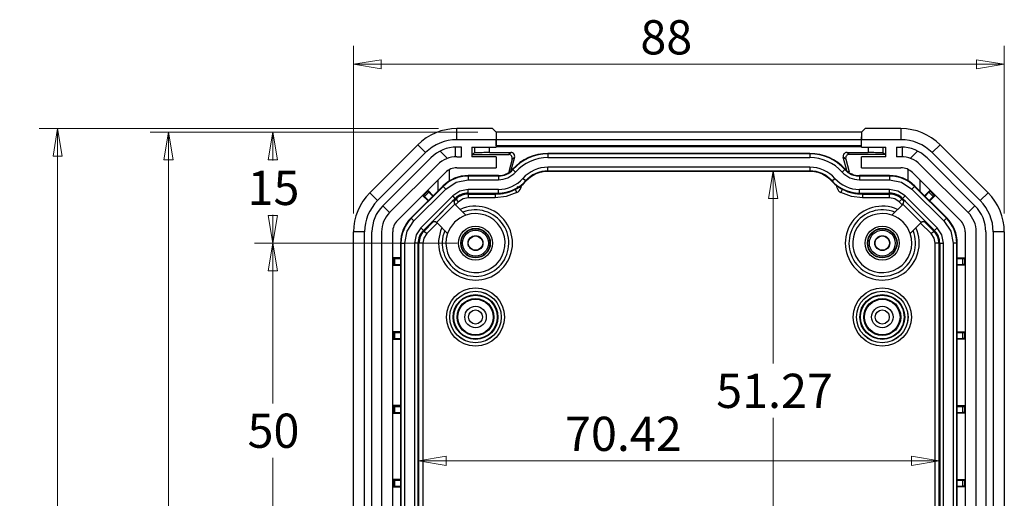
# Model space of a CAD drawing. Units: millimetres. Extents: x 5 to 292, y 5 to 205.
# Drawn here: x 73 to 126, y 53 to 79 of the extents above; entities that cross this region are included whole.
import ezdxf

# ---------------------------------------------------------------- set-up
doc = ezdxf.new("R2010")
doc.units = ezdxf.units.MM
doc.styles.add('SLDTEXTSTYLE0', font='TXT', dxfattribs={"width": 0.75})
doc.dimstyles.new('SLDDIMSTYLE0', dxfattribs={"dimtxt": 1.852083, "dimasz": 1.5, "dimexe": 0, "dimexo": 0.0625, "dimgap": 0.463021, "dimtad": 0, "dimtih": 1, "dimtoh": 1, "dimlfac": 2.5, "dimrnd": 1e-09, "dimzin": 12, "dimdsep": 46, "dimtxsty": 'SLDTEXTSTYLE0', "dimblk1": 'CLOSED', "dimblk2": 'CLOSED', "dimsah": 1, "dimcen": 0.09, "dimadec": 0, "dimazin": 3, "dimtfac": 1, "dimtofl": 0, "dimtmove": 0, "dimatfit": 3, "dimldrblk": 'CLOSED', "dimfxl": 0, "dimfrac": 2, "dimtolj": 1, "dimtzin": 12, "dimarcsym": 0})

# ---------------------------------------------------------------- blocks, each defined once
blk = doc.blocks.new('_Closed')
at = {"color": 0, "linetype": 'ByBlock', "lineweight": -2}
for p, q in [((-1, 0.166667), (0, 0)), ((-1, 0.166667), (-1, -0.166667)), ((0, 0), (-1, -0.166667)), ((0, 0), (-1, 0))]:
    blk.add_line(p, q, dxfattribs=at)
blk = doc.blocks.new('_D_34')
at = {"color": 7, "linetype": 'Continuous', "lineweight": 18}
for p, q in [((91.209, 68.472), (91.209, 77.547)), ((126.409, 68.472), (126.409, 77.547)), ((91.209, 76.547), (126.409, 76.547))]:
    blk.add_line(p, q, dxfattribs=at)
at = {"color": 7, "linetype": 'Continuous', "lineweight": 18, "xscale": 1.5, "yscale": 1.5, "rotation": 180.0000000000004}
blk.add_blockref('_Closed', (91.209, 76.547, -2.882), dxfattribs=at)
at = {"color": 7, "linetype": 'Continuous', "lineweight": 18, "xscale": 1.5, "yscale": 1.5}
blk.add_blockref('_Closed', (126.409, 76.547, -2.882), dxfattribs=at)
at = {"color": 7, "linetype": 'Continuous', "lineweight": 18, "insert": (106.726, 78.934), "char_height": 1.8521, "attachment_point": 1, "style": 'SLDTEXTSTYLE0'}
blk.add_mtext('88', dxfattribs=at)
blk = doc.blocks.new('_D_35')
at = {"color": 7, "linetype": 'Continuous', "lineweight": 18}
for p, q in [((97.927, 72.866), (85.849, 72.866)), ((86.849, 72.866), (86.849, 71.337)), ((86.849, 66.866), (86.849, 68.395)), ((96.809, 66.866), (85.849, 66.866))]:
    blk.add_line(p, q, dxfattribs=at)
at = {"color": 7, "linetype": 'Continuous', "lineweight": 18, "xscale": 1.5, "yscale": 1.5}
for p, rotation in [((86.849, 72.866, -2.882), 90.0000000000004), ((86.849, 66.866, -2.882), 270.0000000000004)]:
    blk.add_blockref('_Closed', p, dxfattribs=dict(at, rotation=rotation))
at = {"color": 7, "linetype": 'Continuous', "lineweight": 18, "insert": (85.48, 70.782), "char_height": 1.8521, "attachment_point": 1, "style": 'SLDTEXTSTYLE0'}
blk.add_mtext('15', dxfattribs=at)
blk = doc.blocks.new('_D_36')
at = {"color": 7, "linetype": 'Continuous', "lineweight": 18}
for p, q in [((96.809, 66.866), (85.849, 66.866)), ((86.849, 66.866), (86.849, 58.192)), ((86.849, 46.866), (86.849, 55.249)), ((96.809, 46.866), (85.849, 46.866))]:
    blk.add_line(p, q, dxfattribs=at)
at = {"color": 7, "linetype": 'Continuous', "lineweight": 18, "xscale": 1.5, "yscale": 1.5}
for p, rotation in [((86.849, 66.866, -2.882), 90.00000000000051), ((86.849, 46.866, -2.882), 270.0000000000005)]:
    blk.add_blockref('_Closed', p, dxfattribs=dict(at, rotation=rotation))
at = {"color": 7, "linetype": 'Continuous', "lineweight": 18, "insert": (85.48, 57.637), "char_height": 1.8521, "attachment_point": 1, "style": 'SLDTEXTSTYLE0'}
blk.add_mtext('50', dxfattribs=at)
blk = doc.blocks.new('_D_38')
at = {"color": 7, "linetype": 'Continuous', "lineweight": 18}
for p, q in [((97.927, 72.866), (80.209, 72.866)), ((81.209, 72.866), (81.209, 45.337)), ((81.209, 14.866), (81.209, 42.395)), ((97.927, 14.866), (80.209, 14.866))]:
    blk.add_line(p, q, dxfattribs=at)
at = {"color": 7, "linetype": 'Continuous', "lineweight": 18, "xscale": 1.5, "yscale": 1.5}
for p, rotation in [((81.209, 72.866, -2.882), 90.0000000000004), ((81.209, 14.866, -2.882), 270.0000000000004)]:
    blk.add_blockref('_Closed', p, dxfattribs=dict(at, rotation=rotation))
at = {"color": 7, "linetype": 'Continuous', "lineweight": 18, "insert": (79.156, 44.782), "char_height": 1.8521, "attachment_point": 1, "style": 'SLDTEXTSTYLE0'}
blk.add_mtext('145', dxfattribs=at)
blk = doc.blocks.new('_D_39')
at = {"color": 7, "linetype": 'Continuous', "lineweight": 18}
for p, q in [((95.803, 73.066), (74.209, 73.066)), ((75.209, 73.066), (75.209, 49.016)), ((75.209, 14.666), (75.209, 46.073)), ((95.803, 14.666), (74.209, 14.666))]:
    blk.add_line(p, q, dxfattribs=at)
at = {"color": 7, "linetype": 'Continuous', "lineweight": 18, "xscale": 1.5, "yscale": 1.5}
for p, rotation in [((75.209, 73.066, -2.882), 90.0000000000004), ((75.209, 14.666, -2.882), 270.0000000000004)]:
    blk.add_blockref('_Closed', p, dxfattribs=dict(at, rotation=rotation))
at = {"color": 7, "linetype": 'Continuous', "lineweight": 18, "insert": (73.156, 48.46), "char_height": 1.8521, "attachment_point": 1, "style": 'SLDTEXTSTYLE0'}
blk.add_mtext('146', dxfattribs=at)
blk = doc.blocks.new('_D_40')
at = {"color": 7, "linetype": 'Continuous', "lineweight": 18}
blk.add_line((94.725, 55.08), (122.893, 55.08), dxfattribs=at)
at = {"color": 7, "linetype": 'Continuous', "lineweight": 18, "xscale": 1.5, "yscale": 1.5, "rotation": 180.0000000000001}
blk.add_blockref('_Closed', (94.725, 55.08, -2.882), dxfattribs=at)
at = {"color": 7, "linetype": 'Continuous', "lineweight": 18, "xscale": 1.5, "yscale": 1.5}
blk.add_blockref('_Closed', (122.893, 55.08, -2.882), dxfattribs=at)
at = {"color": 7, "linetype": 'Continuous', "lineweight": 18, "insert": (102.652, 57.468), "char_height": 1.8521, "attachment_point": 1, "style": 'SLDTEXTSTYLE0'}
blk.add_mtext('70.42', dxfattribs=at)
blk = doc.blocks.new('_D_41')
at = {"color": 7, "linetype": 'Continuous', "lineweight": 18}
for p, q in [((113.903, 70.774), (113.903, 60.351)), ((113.903, 50.266), (113.903, 57.408))]:
    blk.add_line(p, q, dxfattribs=at)
at = {"color": 7, "linetype": 'Continuous', "lineweight": 18, "xscale": 1.5, "yscale": 1.5}
for p, rotation in [((113.903, 70.774, -2.882), 90.00000000207288), ((113.903, 50.266, -2.882), 270.0000000020729)]:
    blk.add_blockref('_Closed', p, dxfattribs=dict(at, rotation=rotation))
at = {"color": 7, "linetype": 'Continuous', "lineweight": 18, "insert": (110.825, 59.795), "char_height": 1.8521, "attachment_point": 1, "style": 'SLDTEXTSTYLE0'}
blk.add_mtext('51.27', dxfattribs=at)

msp = doc.modelspace()

# ---------------------------------------------------------------- linework, layer by layer
at = {"color": 7, "linetype": 'Continuous', "lineweight": 25}
for p, q in [((96.8032, 72.466), (96.8032, 73.066)), ((98.726, 73.066), (96.8032, 73.066)), ((98.726, 73.066), (98.9272, 72.866)), ((118.691, 72.866), (118.8922, 73.066)), ((120.815, 73.066), (118.8922, 73.066)), ((120.815, 73.066), (120.815, 72.466)), ((98.9295, 72.466), (96.8032, 72.466)), ((98.9272, 72.866), (98.9295, 72.466)), ((118.691, 72.866), (98.9272, 72.866)), ((98.9286, 72.6259), (98.93, 72.466)), ((98.9295, 72.466), (98.9295, 72.066)), ((118.6882, 72.466), (98.93, 72.466)), ((98.93, 72.1279), (98.93, 72.466)), ((118.6882, 72.466), (118.6896, 72.6259)), ((118.6882, 72.1279), (118.6882, 72.466)), ((118.691, 72.866), (118.6887, 72.466)), ((118.6887, 72.066), (118.6887, 72.466)), ((120.815, 72.466), (118.6887, 72.466)), ((92.0878, 69.5932), (94.6819, 72.1873)), ((95.1062, 71.763), (94.6819, 72.1873)), ((96.7262, 71.5439), (96.7262, 72.0645)), ((97.0462, 72.066), (96.8032, 72.066)), ((97.0462, 71.546), (97.0462, 72.066)), ((97.6091, 72.066), (98.9295, 72.066)), ((97.6091, 72.066), (97.6091, 71.546)), ((97.7673, 71.746), (97.7673, 72.066)), ((98.5669, 71.7641), (98.5669, 72.066)), ((118.7091, 72.086), (98.9091, 72.086)), ((98.93, 72.1279), (98.9295, 72.1269)), ((118.6882, 72.1279), (98.93, 72.1279)), ((118.6887, 72.1269), (118.6882, 72.1279)), ((118.6887, 72.066), (120.0091, 72.066)), ((119.0513, 72.066), (119.0513, 71.7641)), ((119.8508, 71.746), (119.8508, 72.066)), ((120.0091, 71.546), (120.0091, 72.066)), ((120.572, 72.066), (120.815, 72.066)), ((120.572, 72.066), (120.572, 71.546)), ((120.892, 72.0645), (120.892, 71.5439)), ((122.9363, 72.1873), (122.512, 71.763)), ((122.9363, 72.1873), (125.5304, 69.5932)), ((95.1062, 71.763), (92.512, 69.1689)), ((92.7949, 68.8861), (95.389, 71.4802)), ((95.8992, 71.85), (96.2937, 71.4555)), ((96.8032, 71.546), (97.0462, 71.546)), ((97.7673, 71.746), (97.6091, 71.666)), ((97.6091, 71.666), (99.5925, 71.666)), ((98.9295, 71.546), (97.6091, 71.546)), ((98.5669, 71.7641), (99.7286, 71.7709)), ((98.9295, 71.546), (98.9295, 70.946)), ((99.5925, 71.666), (99.7286, 71.7709)), ((99.7853, 71.4128), (99.6035, 70.7342)), ((99.9229, 71.5189), (99.7279, 70.7955)), ((99.7853, 71.4128), (99.9229, 71.5189)), ((101.7291, 71.7208), (101.7291, 71.6968)), ((115.8891, 71.7208), (101.7291, 71.7208)), ((115.8891, 71.6968), (101.7291, 71.6968)), ((101.7291, 71.6968), (101.7291, 71.4969)), ((101.7291, 71.4969), (115.8891, 71.4969)), ((115.8891, 71.7208), (115.8891, 71.6968)), ((115.8891, 71.6968), (115.8891, 71.4969)), ((117.8883, 70.8028), (117.6953, 71.5189)), ((117.8329, 71.4128), (117.6953, 71.5189)), ((117.8329, 71.4128), (118.0147, 70.7342)), ((117.8895, 71.7709), (119.0513, 71.7641)), ((118.0257, 71.666), (117.8895, 71.7709)), ((120.0091, 71.666), (118.0257, 71.666)), ((118.6887, 70.946), (118.6887, 71.546)), ((120.0091, 71.546), (118.6887, 71.546)), ((119.8508, 71.746), (120.0091, 71.666)), ((120.815, 71.546), (120.572, 71.546)), ((121.719, 71.85), (121.3245, 71.4555)), ((122.2292, 71.4802), (124.8233, 68.8861)), ((125.1062, 69.1689), (122.512, 71.763)), ((95.7567, 71.1125), (93.1626, 68.5184)), ((96.8032, 70.946), (98.9295, 70.946)), ((99.8099, 70.8625), (99.8278, 70.8465)), ((99.8278, 70.8465), (99.9768, 70.7133)), ((115.8891, 70.974), (101.7291, 70.974)), ((101.7291, 70.7741), (101.7291, 70.974)), ((115.8891, 70.974), (115.8891, 70.7741)), ((117.6414, 70.7133), (117.7904, 70.8465)), ((117.7904, 70.8465), (117.8083, 70.8625)), ((118.6887, 70.946), (120.815, 70.946)), ((124.4556, 68.5184), (121.8615, 71.1125)), ((93.5868, 68.0941), (96.181, 70.6882)), ((97.4162, 70.5208), (97.4162, 70.4968)), ((99.0458, 70.5208), (97.4162, 70.5208)), ((99.0458, 70.4968), (97.4162, 70.4968)), ((97.4162, 70.4968), (97.4162, 70.2969)), ((97.4162, 70.2969), (99.0458, 70.2969)), ((99.0458, 70.4968), (99.0458, 70.5208)), ((99.0458, 70.4968), (99.0458, 70.2969)), ((100.5155, 70.2314), (100.3665, 70.3647)), ((101.7291, 70.7741), (115.8891, 70.7741)), ((101.7291, 70.7741), (101.7291, 70.7501)), ((115.8891, 70.7501), (101.7291, 70.7501)), ((115.8891, 70.7501), (115.8891, 70.7741)), ((117.1027, 70.2314), (117.2516, 70.3647)), ((118.5724, 70.5208), (118.5724, 70.4968)), ((120.2019, 70.5208), (118.5724, 70.5208)), ((120.2019, 70.4968), (118.5724, 70.4968)), ((118.5724, 70.4968), (118.5724, 70.2969)), ((118.5724, 70.2969), (120.2019, 70.2969)), ((120.2019, 70.5208), (120.2019, 70.4968)), ((120.2019, 70.4968), (120.2019, 70.2969)), ((121.4372, 70.6882), (124.0313, 68.0941)), ((96.0481, 69.9541), (94.3209, 68.227)), ((96.0651, 69.9371), (94.3379, 68.21)), ((94.4792, 68.0687), (96.2064, 69.7958)), ((96.0481, 69.9541), (96.0651, 69.9371)), ((96.0651, 69.9371), (96.2064, 69.7958)), ((99.0458, 69.774), (97.4162, 69.774)), ((97.4162, 69.5741), (97.4162, 69.774)), ((99.0458, 69.5741), (99.0458, 69.774)), ((99.9545, 69.7771), (100.0437, 69.5982)), ((100.2518, 69.8531), (100.0586, 69.9048)), ((100.5334, 70.2154), (100.5155, 70.2314)), ((117.1027, 70.2314), (117.0848, 70.2154)), ((117.5745, 69.5982), (117.6637, 69.7771)), ((120.2019, 69.774), (118.5724, 69.774)), ((118.5724, 69.5741), (118.5724, 69.774)), ((120.2019, 69.5741), (120.2019, 69.774)), ((121.5531, 69.9371), (121.4118, 69.7958)), ((121.4118, 69.7958), (123.1389, 68.0687)), ((121.5701, 69.9541), (121.5531, 69.9371)), ((123.2803, 68.21), (121.5531, 69.9371)), ((123.2972, 68.227), (121.5701, 69.9541)), ((92.512, 69.1689), (92.0878, 69.5932)), ((96.5762, 69.426), (94.849, 67.6989)), ((94.9416, 69.4479), (95.2271, 69.7334)), ((94.9416, 69.4479), (95.2418, 69.1478)), ((94.9416, 69.4479), (94.9999, 69.4479)), ((94.9903, 67.5576), (96.7175, 69.2847)), ((95.2271, 69.6752), (94.9999, 69.4479)), ((95.0569, 69.3919), (95.2832, 69.6181)), ((95.2714, 69.1774), (95.0569, 69.3919)), ((95.2271, 69.6752), (95.2271, 69.7334)), ((95.5273, 69.4333), (95.2271, 69.7334)), ((95.2832, 69.6181), (95.4977, 69.4037)), ((96.6956, 69.2522), (96.5542, 69.1108)), ((96.7175, 69.2847), (96.5762, 69.426)), ((96.7073, 69.2406), (96.6956, 69.2522)), ((96.7345, 69.2677), (96.7073, 69.2406)), ((96.7175, 69.2847), (96.7345, 69.2677)), ((96.8955, 69.1067), (96.7542, 69.248)), ((97.4162, 69.5741), (99.0458, 69.5741)), ((97.4162, 69.5741), (97.4162, 69.5501)), ((99.0458, 69.5501), (97.4162, 69.5501)), ((97.4162, 69.5222), (98.8725, 69.5222)), ((97.4162, 69.5222), (97.4162, 69.3223)), ((98.8725, 69.3223), (97.4162, 69.3223)), ((98.8725, 69.5222), (98.8725, 69.3223)), ((99.0458, 69.5741), (99.0458, 69.5501)), ((118.5724, 69.5741), (120.2019, 69.5741)), ((118.5724, 69.5501), (118.5724, 69.5741)), ((120.2019, 69.5501), (118.5724, 69.5501)), ((118.7457, 69.5222), (120.2019, 69.5222)), ((118.7457, 69.5222), (118.7457, 69.3223)), ((120.2019, 69.3223), (118.7457, 69.3223)), ((120.2019, 69.5741), (120.2019, 69.5501)), ((120.2019, 69.3223), (120.2019, 69.5222)), ((120.864, 69.248), (120.7226, 69.1067)), ((120.9007, 69.2847), (120.8837, 69.2677)), ((120.9109, 69.2406), (120.8837, 69.2677)), ((120.9007, 69.2847), (121.042, 69.426)), ((120.9007, 69.2847), (122.6278, 67.5576)), ((120.9226, 69.2522), (120.9109, 69.2406)), ((121.064, 69.1108), (120.9226, 69.2522)), ((122.7692, 67.6989), (121.042, 69.426)), ((122.0909, 69.4333), (122.3911, 69.7334)), ((122.1205, 69.4037), (122.335, 69.6181)), ((122.5613, 69.3919), (122.335, 69.6181)), ((122.3468, 69.1774), (122.5613, 69.3919)), ((122.6766, 69.4479), (122.3764, 69.1478)), ((122.3911, 69.6752), (122.3911, 69.7334)), ((122.6766, 69.4479), (122.3911, 69.7334)), ((122.3911, 69.6752), (122.6183, 69.4479)), ((122.6766, 69.4479), (122.6183, 69.4479)), ((125.5304, 69.5932), (125.1062, 69.1689)), ((93.1626, 68.5184), (92.7949, 68.8861)), ((96.5542, 69.1108), (95.5642, 68.1209)), ((95.7028, 67.9823), (96.6928, 68.9722)), ((96.7005, 68.9645), (96.693, 68.9724)), ((97.2867, 68.3783), (96.7005, 68.9645)), ((120.9177, 68.9645), (120.3315, 68.3783)), ((120.9252, 68.9724), (120.9177, 68.9645)), ((120.9254, 68.9722), (121.9154, 67.9823)), ((122.054, 68.1209), (121.064, 69.1108)), ((124.4556, 68.5184), (124.8233, 68.8861)), ((94.3209, 68.227), (94.3379, 68.21)), ((94.3379, 68.21), (94.4792, 68.0687)), ((123.2803, 68.21), (123.1389, 68.0687)), ((123.2972, 68.227), (123.2803, 68.21)), ((94.9903, 67.5576), (94.849, 67.6989)), ((95.4345, 67.9678), (95.0073, 67.5406)), ((95.5642, 68.1209), (95.4228, 67.9794)), ((95.4228, 67.9794), (95.4345, 67.9678)), ((95.7026, 67.9821), (95.7105, 67.9746)), ((95.7105, 67.9746), (96.2968, 67.3883)), ((121.3214, 67.3883), (121.9077, 67.9746)), ((121.9077, 67.9746), (121.9156, 67.9821)), ((122.1954, 67.9794), (122.054, 68.1209)), ((122.1837, 67.9678), (122.1954, 67.9794)), ((122.6109, 67.5406), (122.1837, 67.9678)), ((122.6278, 67.5576), (122.7692, 67.6989)), ((91.8091, 67.4718), (91.2091, 67.4718)), ((91.2091, 20.2601), (91.2091, 67.4718)), ((91.8091, 20.2601), (91.8091, 67.4718)), ((92.2091, 20.2601), (92.2091, 67.4718)), ((92.7291, 67.4718), (92.7291, 20.2601)), ((93.3291, 20.2601), (93.3291, 67.4718)), ((94.9903, 67.5576), (95.0073, 67.5406)), ((95.0271, 67.5208), (95.1684, 67.3795)), ((122.4498, 67.3795), (122.5911, 67.5208)), ((122.6278, 67.5576), (122.6109, 67.5406)), ((124.2891, 67.4718), (124.2891, 20.2601)), ((124.8891, 20.2601), (124.8891, 67.4718)), ((125.4091, 67.4718), (125.4091, 20.2601)), ((125.8091, 67.4718), (125.8091, 20.2601)), ((126.4091, 67.4718), (125.8091, 67.4718)), ((126.4091, 67.4718), (126.4091, 20.2601)), ((93.7542, 66.8588), (93.7782, 66.8588)), ((93.7542, 66.8588), (93.7542, 20.8731)), ((93.7782, 66.8588), (93.7782, 20.8731)), ((93.7782, 66.8588), (93.9781, 66.8588)), ((93.9781, 20.8731), (93.9781, 66.8588)), ((94.501, 66.8588), (94.501, 20.8731)), ((94.7009, 66.8588), (94.501, 66.8588)), ((94.7009, 20.8731), (94.7009, 66.8588)), ((94.7009, 66.8588), (94.7249, 66.8588)), ((94.7249, 66.8588), (94.7249, 47.766)), ((94.9527, 66.8588), (94.7528, 66.8588)), ((94.9527, 66.8588), (94.9527, 47.9678)), ((122.8654, 66.8588), (122.6655, 66.8588)), ((122.6655, 47.9678), (122.6655, 66.8588)), ((122.9173, 66.8588), (122.8933, 66.8588)), ((122.8933, 47.766), (122.8933, 66.8588)), ((122.9173, 66.8588), (122.9173, 20.8731)), ((122.9173, 66.8588), (123.1172, 66.8588)), ((123.1172, 20.8731), (123.1172, 66.8588)), ((123.6401, 66.8588), (123.6401, 20.8731)), ((123.84, 66.8588), (123.6401, 66.8588)), ((123.84, 20.8731), (123.84, 66.8588)), ((123.864, 66.8588), (123.84, 66.8588)), ((123.864, 20.8731), (123.864, 66.8588)), ((93.3709, 66.0266), (93.3297, 66.0678)), ((93.7542, 66.0678), (93.3297, 66.0678)), ((93.3297, 65.6641), (93.3297, 66.0678)), ((123.864, 66.0678), (124.2884, 66.0678)), ((124.2472, 66.0266), (124.2884, 66.0678)), ((124.2884, 65.6641), (124.2884, 66.0678)), ((93.3297, 65.6641), (93.3709, 65.7053)), ((93.3297, 65.6641), (93.7542, 65.6641)), ((93.3709, 66.0266), (93.3709, 65.7053)), ((93.4509, 65.706), (93.4509, 66.026)), ((93.4509, 66.026), (93.7542, 66.026)), ((93.4509, 65.706), (93.7542, 65.706)), ((123.864, 66.026), (124.1672, 66.026)), ((123.864, 65.706), (124.1672, 65.706)), ((124.2884, 65.6641), (123.864, 65.6641)), ((124.1672, 65.706), (124.1672, 66.026)), ((124.2472, 66.0266), (124.2472, 65.7053)), ((124.2884, 65.6641), (124.2472, 65.7053)), ((93.3709, 62.0266), (93.3297, 62.0678)), ((93.7542, 62.0678), (93.3297, 62.0678)), ((93.3297, 61.6641), (93.3297, 62.0678)), ((93.3709, 62.0266), (93.3709, 61.7053)), ((93.4509, 61.706), (93.4509, 62.026)), ((93.4509, 62.026), (93.7542, 62.026)), ((123.864, 62.0678), (124.2884, 62.0678)), ((123.864, 62.026), (124.1672, 62.026)), ((124.1672, 61.706), (124.1672, 62.026)), ((124.2472, 62.0266), (124.2884, 62.0678)), ((124.2472, 62.0266), (124.2472, 61.7053)), ((124.2884, 61.6641), (124.2884, 62.0678)), ((93.3297, 61.6641), (93.3709, 61.7053)), ((93.3297, 61.6641), (93.7542, 61.6641)), ((93.4509, 61.706), (93.7542, 61.706)), ((123.864, 61.706), (124.1672, 61.706)), ((124.2884, 61.6641), (123.864, 61.6641)), ((124.2884, 61.6641), (124.2472, 61.7053)), ((93.3709, 58.0266), (93.3297, 58.0678)), ((93.7542, 58.0678), (93.3297, 58.0678)), ((93.3297, 57.6641), (93.3297, 58.0678)), ((123.864, 58.0678), (124.2884, 58.0678)), ((124.2472, 58.0266), (124.2884, 58.0678)), ((124.2884, 57.6641), (124.2884, 58.0678)), ((93.3297, 57.6641), (93.3709, 57.7053)), ((93.3297, 57.6641), (93.7542, 57.6641)), ((93.3709, 58.0266), (93.3709, 57.7053)), ((93.4509, 57.706), (93.4509, 58.026)), ((93.4509, 58.026), (93.7542, 58.026)), ((93.4509, 57.706), (93.7542, 57.706)), ((123.864, 58.026), (124.1672, 58.026)), ((123.864, 57.706), (124.1672, 57.706)), ((124.2884, 57.6641), (123.864, 57.6641)), ((124.1672, 57.706), (124.1672, 58.026)), ((124.2472, 58.0266), (124.2472, 57.7053)), ((124.2884, 57.6641), (124.2472, 57.7053)), ((93.3709, 54.0266), (93.3297, 54.0678)), ((93.7542, 54.0678), (93.3297, 54.0678)), ((93.3297, 53.6641), (93.3297, 54.0678)), ((93.3709, 54.0266), (93.3709, 53.7053)), ((93.4509, 53.706), (93.4509, 54.026)), ((93.4509, 54.026), (93.7542, 54.026)), ((123.864, 54.0678), (124.2884, 54.0678)), ((123.864, 54.026), (124.1672, 54.026)), ((124.1672, 53.706), (124.1672, 54.026)), ((124.2472, 54.0266), (124.2884, 54.0678)), ((124.2472, 54.0266), (124.2472, 53.7053)), ((124.2884, 53.6641), (124.2884, 54.0678)), ((93.3297, 53.6641), (93.3709, 53.7053)), ((93.3297, 53.6641), (93.7542, 53.6641)), ((93.4509, 53.706), (93.7542, 53.706)), ((123.864, 53.706), (124.1672, 53.706)), ((124.2884, 53.6641), (123.864, 53.6641)), ((124.2884, 53.6641), (124.2472, 53.7053))]:
    msp.add_line(p, q, dxfattribs=at)
at = {"color": 1, "linetype": 'Continuous', "lineweight": 25}
for p, q in [((96.4058, 70.236), (96.4058, 70.8511)), ((121.2124, 70.236), (121.2124, 70.8511)), ((95.7733, 70.2806), (95.7733, 69.6793)), ((100.2865, 69.9826), (100.2518, 69.8531)), ((117.3664, 69.8531), (117.3317, 69.9826)), ((121.8449, 70.2806), (121.8449, 69.6793)), ((96.655, 69.1488), (96.7542, 69.248)), ((96.7345, 69.2677), (96.7542, 69.248)), ((97.4162, 69.5222), (97.4162, 69.5501)), ((98.8725, 69.5501), (98.8725, 69.5222)), ((118.7457, 69.5222), (118.7457, 69.5501)), ((120.2019, 69.5501), (120.2019, 69.5222)), ((120.864, 69.248), (120.8837, 69.2677)), ((120.864, 69.248), (120.9632, 69.1488)), ((96.8955, 69.1067), (96.7269, 68.9381)), ((120.8912, 68.9381), (120.7226, 69.1067)), ((95.0271, 67.5208), (95.5263, 68.0201)), ((95.737, 67.9481), (95.1684, 67.3795)), ((122.4498, 67.3795), (121.8812, 67.9481)), ((122.0919, 68.0201), (122.5911, 67.5208)), ((95.0271, 67.5208), (95.0073, 67.5406)), ((122.6109, 67.5406), (122.5911, 67.5208)), ((94.7249, 66.8588), (94.7528, 66.8588)), ((94.7528, 47.664), (94.7528, 66.8588)), ((122.8654, 66.8588), (122.8933, 66.8588)), ((122.8654, 66.8588), (122.8654, 47.664))]:
    msp.add_line(p, q, dxfattribs=at)
at = {"color": 7, "linetype": 'Continuous', "lineweight": 25, "flags": 128}
for points in [[(96.2064, 69.7958), (96.7615, 70.1667), (97.4162, 70.2969)], [(118.5501, 70.4853), (118.4343, 70.4983), (118.1232, 70.6046)], [(120.2019, 70.2969), (120.8567, 70.1667), (121.4118, 69.7958)], [(97.4162, 69.774), (96.9616, 69.6836), (96.5762, 69.426)], [(121.042, 69.426), (120.6566, 69.6836), (120.2019, 69.774)], [(97.4162, 69.3223), (97.1344, 69.2663), (96.8955, 69.1067)], [(100.0437, 69.5982), (99.4741, 69.3922), (98.8725, 69.3223)], [(118.7457, 69.3223), (118.1441, 69.3922), (117.5745, 69.5982)], [(120.7226, 69.1067), (120.4837, 69.2663), (120.2019, 69.3223)], [(93.9781, 66.8588), (94.1083, 67.5136), (94.4792, 68.0687)], [(94.849, 67.6989), (94.5915, 67.3135), (94.501, 66.8588)], [(123.1172, 66.8588), (123.0267, 67.3135), (122.7692, 67.6989)], [(123.1389, 68.0687), (123.5098, 67.5136), (123.6401, 66.8588)], [(95.1684, 67.3795), (95.0088, 67.1406), (94.9527, 66.8588)], [(122.6655, 66.8588), (122.6094, 67.1406), (122.4498, 67.3795)]]:
    msp.add_lwpolyline(points, dxfattribs=at)
at = {"color": 7, "linetype": 'Continuous', "lineweight": 25}
for centre, radius in [((97.8091, 66.866), 0.92), ((97.8091, 66.866), 0.8), ((97.8091, 66.866), 0.78), ((119.8091, 66.866), 0.92), ((119.8091, 66.866), 0.8), ((119.8091, 66.866), 0.78), ((97.8091, 66.866), 0.7), ((97.8091, 66.866), 0.4026), ((97.8091, 66.866), 0.3896), ((119.8091, 66.866), 0.7), ((119.8091, 66.866), 0.4026), ((119.8091, 66.866), 0.3896), ((97.8091, 62.866), 1.5718), ((119.8091, 62.866), 1.5718), ((97.8091, 62.866), 1.3918), ((97.8091, 62.866), 1.391), ((97.8091, 62.866), 1.211), ((97.8091, 62.866), 1.1788), ((119.8091, 62.866), 1.3918), ((119.8091, 62.866), 1.391), ((119.8091, 62.866), 1.211), ((119.8091, 62.866), 1.1788), ((97.8091, 62.866), 0.9988), ((97.8091, 62.866), 0.96), ((97.8091, 62.866), 0.58), ((119.8091, 62.866), 0.9988), ((119.8091, 62.866), 0.96), ((119.8091, 62.866), 0.58), ((97.8091, 62.866), 0.38), ((119.8091, 62.866), 0.38)]:
    msp.add_circle(centre, radius, dxfattribs=at)
for centre, radius, start, end in [((96.8032, 70.066), 3, 90, 135), ((120.815, 70.066), 3, 45, 90), ((96.8032, 70.066), 2.4, 90, 135), ((120.815, 70.066), 2.4, 45, 90), ((96.8032, 70.066), 2, 90, 135), ((120.815, 70.066), 2, 45, 90), ((96.8032, 70.066), 1.48, 90, 135), ((98.4485, 59.3449), 12.4198, 89.45395, 93.14391), ((99.5914, 71.4651), 0.2008, 344.89631, 89.68404), ((99.7298, 71.5709), 0.2, 344.90758, 90.33951), ((101.7291, 69.146), 2.5749, 90, 138.18969), ((101.7291, 69.146), 2.5509, 90, 138.18969), ((101.7291, 69.146), 2.351, 90, 138.18969), ((115.8891, 69.146), 2.5749, 41.81031, 90), ((115.8891, 69.146), 2.5509, 41.81031, 90), ((115.8891, 69.146), 2.351, 41.81031, 90), ((117.8884, 71.5709), 0.2, 89.66049, 195.09242), ((118.0268, 71.4651), 0.2008, 90.31596, 195.10369), ((119.1679, 59.2679), 12.4967, 86.86745, 90.53468), ((120.815, 70.066), 1.48, 45, 90), ((96.8032, 70.066), 0.88, 90, 135), ((99.0458, 71.546), 1.0251, 270, 318.18969), ((99.0458, 71.546), 1.0491, 270, 318.18969), ((101.7291, 69.146), 1.8281, 90, 138.18969), ((115.8891, 69.146), 1.8281, 41.81031, 90), ((118.5724, 71.546), 1.0491, 221.81031, 270), ((118.5724, 71.546), 1.0251, 221.81031, 270), ((120.815, 70.066), 0.88, 45, 90), ((97.4162, 68.586), 1.9349, 90, 135), ((97.4162, 68.586), 1.9109, 90, 135), ((99.0464, 71.5446), 1.2476, 269.97146, 318.21822), ((99.0458, 71.546), 1.7719, 270, 318.18969), ((101.7291, 69.146), 1.6282, 90, 138.18969), ((101.7291, 69.146), 1.6042, 90, 138.18969), ((115.8891, 69.146), 1.6282, 41.81031, 90), ((115.8891, 69.146), 1.6042, 41.81031, 90), ((118.5724, 71.546), 1.7719, 221.81031, 270), ((118.5718, 71.5446), 1.2476, 221.78178, 270.02854), ((120.2019, 68.586), 1.9349, 45, 90), ((120.2019, 68.586), 1.9109, 45, 90), ((99.0458, 71.546), 1.9718, 270, 318.18969), ((99.0458, 71.546), 1.9958, 270, 318.18969), ((99.8609, 69.9598), 0.4051, 296.80908, 344.71888), ((118.5724, 71.546), 1.9958, 221.81031, 270), ((118.5724, 71.546), 1.9718, 221.81031, 270), ((117.7572, 69.9598), 0.4051, 195.281, 243.19104), ((94.2091, 67.4718), 3, 135, 180), ((91.5192, 65.8495), 5.0064, 45.03787, 45.95344), ((98.8256, 73.1558), 5.0064, 224.04656, 224.96213), ((96.8486, 69.1109), 0.2083, 137.25484, 221.66982), ((97.4162, 68.586), 0.9882, 90, 135), ((97.4162, 68.586), 0.9642, 90, 135), ((97.4162, 68.586), 0.9363, 90, 135), ((120.2019, 68.586), 0.9882, 45, 90), ((120.2019, 68.586), 0.9642, 45, 90), ((120.2019, 68.586), 0.9363, 45, 90), ((120.7696, 69.1109), 0.2082, 318.32721, 42.74812), ((118.7926, 73.1558), 5.0064, 315.03787, 315.95344), ((126.099, 65.8495), 5.0064, 134.04656, 134.96213), ((123.4091, 67.4718), 3, 0, 45), ((94.2091, 67.4718), 2.4, 135, 180), ((94.2091, 67.4718), 2, 135, 180), ((97.8091, 66.866), 2, 155.48732, 114.51268), ((119.8091, 66.866), 2, 65.48732, 24.51268), ((123.4091, 67.4718), 2, 0, 45), ((123.4091, 67.4718), 2.4, 0, 45), ((94.2091, 67.4718), 1.48, 135, 180), ((95.6891, 66.8588), 1.9349, 135, 180), ((95.6891, 66.8588), 1.9109, 135, 180), ((97.8091, 66.866), 1.8, 157.88538, 112.11462), ((97.8091, 66.866), 1.6, 160.94448, 109.05552), ((97.8091, 66.866), 1.6, 109.05552, 160.94448), ((119.8091, 66.866), 1.8, 67.88538, 22.11462), ((119.8091, 66.866), 1.6, 70.94448, 19.05552), ((119.8091, 66.866), 1.6, 19.05552, 70.94448), ((121.9291, 66.8588), 1.9109, 0, 45), ((121.9291, 66.8588), 1.9349, 0, 45), ((123.4091, 67.4718), 1.48, 0, 45), ((94.2091, 67.4718), 0.88, 135, 180), ((95.5642, 67.8265), 0.2082, 48.32405, 132.75128), ((122.054, 67.8265), 0.2082, 47.2487, 131.67597), ((123.4091, 67.4718), 0.88, 0, 45), ((95.6891, 66.8588), 0.9882, 135, 180), ((95.6891, 66.8588), 0.9642, 135, 180), ((95.6891, 66.8588), 0.9363, 135, 180), ((121.9291, 66.8588), 0.9363, 0, 45), ((121.9291, 66.8588), 0.9642, 0, 45), ((121.9291, 66.8588), 0.9882, 0, 45), ((93.4543, 71.0324), 5.0064, 269.04656, 269.96213), ((93.4543, 60.6996), 5.0064, 90.03787, 90.95344), ((124.1639, 71.0324), 5.0064, 270.03787, 270.95344), ((124.1639, 60.6996), 5.0064, 89.04656, 89.96213), ((93.4543, 67.0324), 5.0064, 269.04656, 269.96213), ((124.1639, 67.0324), 5.0064, 270.03787, 270.95344), ((93.4543, 56.6996), 5.0064, 90.03787, 90.95344), ((124.1639, 56.6996), 5.0064, 89.04656, 89.96213), ((93.4543, 63.0324), 5.0064, 269.04656, 269.96213), ((93.4543, 52.6996), 5.0064, 90.03787, 90.95344), ((124.1639, 63.0324), 5.0064, 270.03787, 270.95344), ((124.1639, 52.6996), 5.0064, 89.04656, 89.96213), ((93.4543, 59.0324), 5.0064, 269.04656, 269.96213), ((124.1639, 59.0324), 5.0064, 270.03787, 270.95344), ((93.4543, 48.6996), 5.0064, 90.03787, 90.95344), ((124.1639, 48.6996), 5.0064, 89.04656, 89.96213)]:
    msp.add_arc(centre, radius, start, end, dxfattribs=at)
at = {"color": 1, "linetype": 'Continuous', "lineweight": 25}
for centre, start, end in [((98.8725, 71.946), 270, 283.46232), ((118.7457, 71.946), 256.53768, 270)]:
    msp.add_arc(centre, 2.4237, start, end, dxfattribs=at)
at = {"color": 7, "linetype": 'Continuous', "lineweight": 25}
for centre, major_axis, start_param, end_param in [((96.8488, 69.0991), (0.1415, -0.1415), 3.1415927, 4.712389), ((120.7694, 69.0991), (0.1415, 0.1415), 4.712389, 6.2831853), ((95.576, 67.8263), (-0.1415, 0.1415), 4.712389, 6.2831853), ((122.0422, 67.8263), (-0.1415, -0.1415), 3.1415927, 4.712389)]:
    msp.add_ellipse(centre, major_axis=major_axis, ratio=0.9993908, start_param=start_param, end_param=end_param, dxfattribs=at)

# ---------------------------------------------------------------- dimensions: what is measured, and where the dimension line sits
at = {"color": 7, "linetype": 'Continuous', "lineweight": 18}
for base, p1, p2, picture, middle in [((126.4091, 78.0183), (91.2091, 67.4718), (126.4091, 67.4718), '_D_34', (108.0947, 78.0183)), ((122.8933, 56.5515), (94.7249, 47.766), (122.8933, 47.766), '_D_40', (105.7305, 56.5515))]:
    dim = msp.add_linear_dim(base=base, p1=p1, p2=p2, dimstyle='SLDDIMSTYLE0', dxfattribs=at)
    dim.commit()
    dim.dimension.update_dxf_attribs({"geometry": picture, "text_midpoint": middle, "dimtype": 160})
for base, p1, p2, picture, middle in [((75.2091, 14.666), (96.8032, 73.066), (96.8032, 14.666), '_D_39', (75.2091, 47.5444)), ((81.2091, 72.866), (98.9265, 14.866), (98.9265, 72.866), '_D_38', (81.2091, 43.866)), ((86.8486, 66.866), (98.9265, 72.866), (97.8091, 66.866), '_D_35', (86.8486, 69.866)), ((113.9032, 70.7741), (119.0155, 50.266), (115.8891, 70.7741), '_D_41', (113.9032, 58.8791)), ((86.8486, 46.866), (97.8091, 66.866), (97.8091, 46.866), '_D_36', (86.8486, 56.7205))]:
    dim = msp.add_linear_dim(base=base, p1=p1, p2=p2, angle=90, dimstyle='SLDDIMSTYLE0', dxfattribs=at)
    dim.commit()
    dim.dimension.update_dxf_attribs({"geometry": picture, "text_midpoint": middle, "dimtype": 160})

doc.saveas('drawing.dxf')
